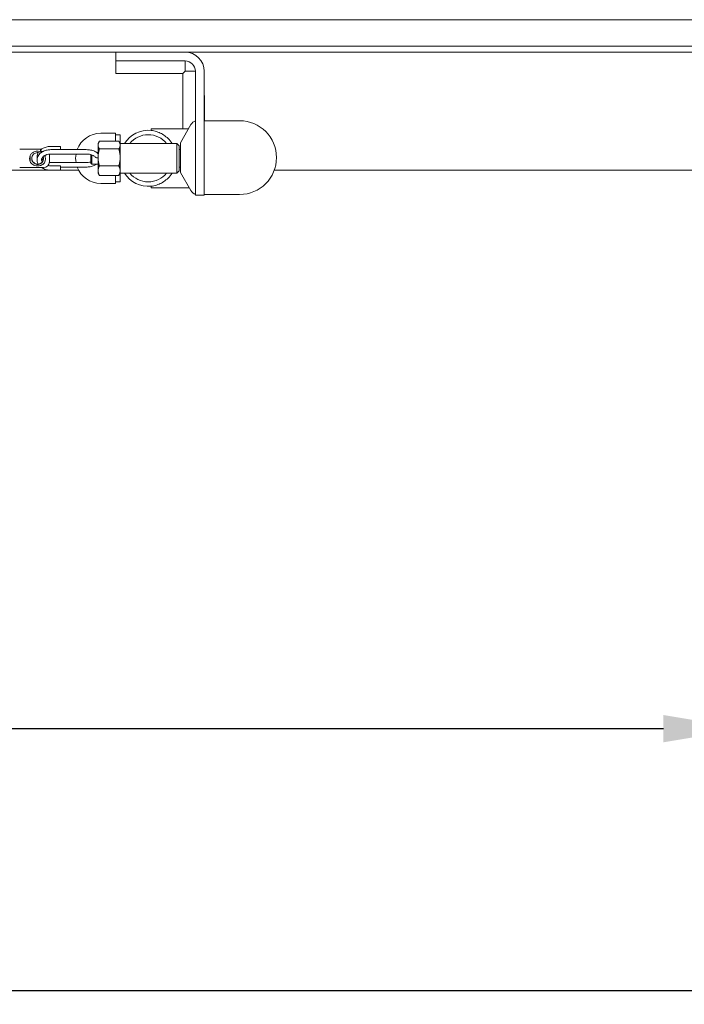
# Model space of a CAD drawing. Units: millimetres. Extents: x 0 to 4667, y 0 to 3300.
# Drawn here: x 3050 to 3275, y 2223 to 2556 of the extents above; entities that cross this region are included whole.
import ezdxf

# ---------------------------------------------------------------- set-up
doc = ezdxf.new("R2010")
doc.units = ezdxf.units.MM
doc.header["$LTSCALE"] = 11.111111
for name, color, linetype, lineweight, true_color in [('Dimensions(ISO)', 1, 'Continuous', 25, 0xff0000), ('Visible Edges(ISO)', 7, 'Continuous', 20, 0x262659), ('Visible Tangent Edges(ISO)', 7, 'Continuous', 20, 0x1a1a3e)]:
    doc.layers.add(name, color=color, linetype=linetype, lineweight=lineweight, true_color=true_color)
doc.styles.add('Ropox', font='arial.ttf')
doc.dimstyles.new('Ropox', dxfattribs={"dimscale": 11.111111, "dimtxt": 3.5, "dimasz": 2.5, "dimexe": 3.175, "dimexo": 1, "dimgap": 0.762, "dimtad": 1, "dimdec": 0, "dimlfac": 0.1, "dimrnd": 1e-08, "dimtxsty": 'Ropox', "dimcen": 0.09, "dimdle": 10, "dimclrd": 1, "dimclre": 1, "dimclrt": 1, "dimadec": 1, "dimazin": 2, "dimtfac": 1, "dimtmove": 0, "dimatfit": 3, "dimfxl": 1, "dimtolj": 1, "dimtzin": 0, "dimlwd": 25, "dimlwe": 25, "dimarcsym": 0})

# ---------------------------------------------------------------- blocks, each defined once
blk = doc.blocks.new('*D9')
at = {"layer": 'Defpoints', "color": 0, "linetype": 'Continuous', "transparency": 16777216}
for p in [(2250.92, 2316.05), (3295.92, 2316.05), (3295.92, 2316.05)]:
    blk.add_point(p, dxfattribs=at)
at = {"layer": 'Dimensions(ISO)', "color": 1, "linetype": 'Continuous', "lineweight": 25, "transparency": 16777216}
blk.add_line((2278.7, 2316.05), (3268.14, 2316.05), dxfattribs=at)
at = {"layer": 'Dimensions(ISO)', "color": 1, "linetype": 'Continuous', "transparency": 16777216}
for points in [[(2278.7, 2320.68), (2278.7, 2311.42), (2250.92, 2316.05)], [(3268.14, 2320.68), (3268.14, 2311.42), (3295.92, 2316.05)]]:
    blk.add_solid(points, dxfattribs=at)
at = {"layer": 'Dimensions(ISO)', "color": 1, "linetype": 'Continuous', "lineweight": 25, "transparency": 16777216, "insert": (2696.6, 2364.23), "char_height": 38.889, "attachment_point": 1, "style": 'Ropox'}
blk.add_mtext('\\A1;105cm', dxfattribs=at)
blk = doc.blocks.new('*D10')
at = {"layer": 'Defpoints', "color": 0, "linetype": 'Continuous', "transparency": 16777216}
for p in [(2110.92, 2227.24), (3435.92, 2227.24), (3435.92, 2227.24)]:
    blk.add_point(p, dxfattribs=at)
at = {"layer": 'Dimensions(ISO)', "color": 1, "linetype": 'Continuous', "lineweight": 25, "transparency": 16777216}
blk.add_line((2138.7, 2227.24), (3408.14, 2227.24), dxfattribs=at)
at = {"layer": 'Dimensions(ISO)', "color": 1, "linetype": 'Continuous', "transparency": 16777216}
for points in [[(2138.7, 2231.87), (2138.7, 2222.61), (2110.92, 2227.24)], [(3408.14, 2231.87), (3408.14, 2222.61), (3435.92, 2227.24)]]:
    blk.add_solid(points, dxfattribs=at)
at = {"layer": 'Dimensions(ISO)', "color": 1, "linetype": 'Continuous', "lineweight": 25, "transparency": 16777216, "insert": (2696.6, 2275.44), "char_height": 38.889, "attachment_point": 1, "style": 'Ropox'}
blk.add_mtext('\\A1;133cm', dxfattribs=at)

msp = doc.modelspace()

# ---------------------------------------------------------------- linework, layer by layer
at = {"layer": 'Visible Edges(ISO)'}
for p, q in [((1929.33, 2556.4), (3617.51, 2556.4)), ((3617.51, 2547.4), (1929.33, 2547.4)), ((1929.33, 2545.4), (3617.51, 2545.4)), ((3082.42, 2545.4), (3082.42, 2542.4)), ((3087.42, 2542.4), (3082.42, 2542.4)), ((3082.42, 2538.15), (3082.42, 2542.4)), ((3105.92, 2542.4), (3087.42, 2542.4)), ((3105.92, 2538.9), (3105.92, 2542.4)), ((3082.42, 2538.15), (3105.18, 2538.15)), ((3105.92, 2538.9), (3105.18, 2538.15)), ((3105.18, 2538.15), (3105.18, 2519.4)), ((3105.92, 2538.9), (3109.42, 2538.9)), ((3109.42, 2509.4), (3109.42, 2538.9)), ((3112.42, 2538.9), (3112.42, 2509.4)), ((3112.42, 2530.65), (3112.52, 2530.65)), ((3112.42, 2530.5), (3112.52, 2530.5)), ((3112.52, 2530.65), (3112.52, 2522.15)), ((3104.42, 2514.65), (3107.93, 2520.84)), ((3112.42, 2522.15), (3124.42, 2522.15)), ((3082.32, 2517.9), (3077.32, 2517.9)), ((3082.32, 2515.16), (3082.32, 2517.9)), ((3083.92, 2517.4), (3082.32, 2517.4)), ((3083.92, 2514.4), (3083.92, 2517.4)), ((3094.42, 2519.4), (3094.42, 2518.84)), ((3107.11, 2519.4), (3094.42, 2519.4)), ((3076.42, 2514.4), (3076.76, 2514.99)), ((3076.42, 2513.86), (3076.42, 2514.4)), ((3076.42, 2509.69), (3076.42, 2513.86)), ((3076.87, 2515.16), (3083.47, 2515.16)), ((3083.92, 2514.4), (3083.58, 2514.99)), ((3083.92, 2514.4), (3083.92, 2513.86)), ((3103.12, 2514.4), (3083.92, 2514.4)), ((3083.92, 2513.86), (3083.92, 2509.69)), ((3103.12, 2514.4), (3103.12, 2504.4)), ((3103.92, 2513.6), (3103.12, 2514.4)), ((3103.92, 2513.6), (3103.92, 2505.2)), ((3104.42, 2514.65), (3104.42, 2504.65)), ((3057.29, 2512.55), (3050.07, 2512.55)), ((3059.92, 2510.55), (3059.92, 2508.25)), ((3060.42, 2513.44), (3063.72, 2513.44)), ((3060.42, 2512.34), (3072.42, 2512.34)), ((3060.42, 2510.84), (3072.42, 2510.84)), ((3063.72, 2513.44), (3063.72, 2512.34)), ((3073.92, 2507.8), (3073.92, 2510.66)), ((3074.32, 2507.4), (3074.32, 2510.54)), ((3075.95, 2511.4), (3076.42, 2511.4)), ((3076.87, 2512.57), (3083.47, 2512.57)), ((3103.92, 2512.4), (3104.42, 2512.4)), ((3053.42, 2508.57), (3053.42, 2510)), ((3072.42, 2507.95), (3060.42, 2507.95)), ((3060.42, 2506.86), (3063.72, 2506.86)), ((3063.72, 2505.36), (3063.72, 2506.86)), ((3073.92, 2507.8), (3074.32, 2507.4)), ((3074.32, 2507.4), (3076.42, 2507.4)), ((3076.42, 2505.22), (3076.42, 2509.69)), ((3076.87, 2506.8), (3083.47, 2506.8)), ((3083.92, 2509.69), (3083.92, 2505.22)), ((3109.42, 2509.4), (3109.42, 2496.9)), ((3112.42, 2496.9), (3112.42, 2509.4)), ((2477.02, 2505.4), (3059.71, 2505.4)), ((3057.92, 2506.25), (3050.07, 2506.25)), ((3060.42, 2505.36), (3063.72, 2505.36)), ((3072.42, 2506.45), (3063.72, 2506.45)), ((3063.72, 2505.4), (3069.82, 2505.4)), ((3076.42, 2504.4), (3076.42, 2505.22)), ((3076.42, 2504.4), (3076.76, 2503.8)), ((3076.87, 2503.63), (3083.47, 2503.63)), ((3082.32, 2500.9), (3082.32, 2503.63)), ((3083.92, 2504.4), (3083.58, 2503.8)), ((3083.92, 2505.22), (3083.92, 2504.4)), ((3083.92, 2501.4), (3083.92, 2504.4)), ((3103.12, 2504.4), (3083.92, 2504.4)), ((3103.92, 2505.2), (3103.12, 2504.4)), ((3103.92, 2506.4), (3104.42, 2506.4)), ((3104.42, 2504.65), (3107.93, 2498.45)), ((3136.18, 2505.4), (3505.92, 2505.4)), ((3082.32, 2500.9), (3077.32, 2500.9)), ((3083.92, 2501.4), (3082.32, 2501.4)), ((3094.42, 2499.95), (3094.42, 2499.4)), ((3107.39, 2499.4), (3094.42, 2499.4)), ((3109.42, 2496.9), (3112.42, 2496.9)), ((3112.42, 2497.15), (3124.42, 2497.15))]:
    msp.add_line(p, q, dxfattribs=at)
for centre, radius, start, end in [((3105.92, 2538.9), 6.5, 0, 90), ((3105.92, 2538.9), 3.5, 0, 90), ((3110.54, 2519.36), 3, 111.9508, 150.4612), ((3124.42, 2509.65), 12.5, 270, 90), ((3077.32, 2509.4), 8.5, 90, 159.71), ((3093.42, 2509.4), 9.5, 83.9577, 148.2431), ((3093.42, 2509.4), 8, 38.6822, 141.3178), ((3050.07, 2512.15), 0.4, 90, 125.6591), ((3057.92, 2510.55), 2, 0, 7.7528), ((3077.32, 2509.4), 8.5, 170.1947, 189.8053), ((3057.92, 2508.25), 2, 270, 0), ((3050.07, 2506.65), 0.4, 234.3409, 270), ((3077.32, 2509.4), 8.5, 200.29, 270), ((3093.42, 2509.4), 9.5, 211.7569, 276.0423), ((3093.42, 2509.4), 8, 218.6822, 321.3178), ((3110.54, 2499.93), 3, 209.5388, 248.0492)]:
    msp.add_arc(centre, radius, start, end, dxfattribs=at)
for points, knots in [([(3094.42, 2518.84), (3094.75, 2518.81), (3095.07, 2518.76), (3095.97, 2518.57), (3096.54, 2518.39), (3098.21, 2517.69), (3099.26, 2516.99), (3100.62, 2515.63), (3101.09, 2515.05), (3101.5, 2514.39)], [0.107112, 0.107112, 0.107112, 0.107112, 0.220542, 0.220542, 0.441085, 0.441085, 0.88217, 0.88217, 1.12704, 1.12704, 1.12704, 1.12704]), ([(3057.34, 2511.49), (3057.09, 2511.62), (3056.8, 2511.71), (3056.05, 2511.84), (3055.57, 2511.83), (3054.67, 2511.61), (3054.27, 2511.39), (3053.76, 2510.91), (3053.56, 2510.63), (3053.29, 2509.99), (3053.21, 2509.63), (3053.21, 2508.93), (3053.29, 2508.56), (3053.56, 2507.94), (3053.76, 2507.68), (3054.15, 2507.32), (3054.37, 2507.19), (3054.84, 2506.98), (3055.1, 2506.91), (3055.56, 2506.84), (3055.74, 2506.83), (3055.92, 2506.83)], [-0.7292571, -0.7292571, -0.7292571, -0.7292571, -0.66389, -0.66389, -0.5706088, -0.5706088, -0.4678789, -0.4678789, -0.3901228, -0.3901228, -0.3123666, -0.3123666, -0.2346105, -0.2346105, -0.1568544, -0.1568544, -0.095541, -0.095541, -0.0367465, -0.0367465, 0, 0, 0, 0]), ([(3055.92, 2507.34), (3055.75, 2507.34), (3055.57, 2507.37), (3055.14, 2507.48), (3054.91, 2507.59), (3054.54, 2507.86), (3054.4, 2508.02), (3054.15, 2508.36), (3054.06, 2508.56), (3053.94, 2508.95), (3053.92, 2509.14), (3053.92, 2509.49), (3053.94, 2509.68), (3054.06, 2510.08), (3054.15, 2510.29), (3054.47, 2510.74), (3054.76, 2511.02), (3055.57, 2511.35), (3056.05, 2511.38), (3056.6, 2511.22), (3056.72, 2511.17), (3056.84, 2511.11)], [0, 0, 0, 0, 0.0367465, 0.0367465, 0.095541, 0.095541, 0.1568544, 0.1568544, 0.2346105, 0.2346105, 0.3123666, 0.3123666, 0.3901228, 0.3901228, 0.4678789, 0.4678789, 0.5706088, 0.5706088, 0.66389, 0.66389, 0.6942825, 0.6942825, 0.6942825, 0.6942825]), ([(3056.14, 2507.43), (3056.04, 2507.6), (3055.96, 2507.78), (3055.77, 2508.31), (3055.72, 2508.68), (3055.78, 2509.4), (3055.87, 2509.75), (3056.2, 2510.41), (3056.43, 2510.72), (3057.03, 2511.3), (3057.4, 2511.55), (3058.23, 2511.96), (3058.69, 2512.12), (3059.58, 2512.3), (3060, 2512.34), (3060.42, 2512.34)], [5.893385, 5.893385, 5.893385, 5.893385, 6.046848, 6.046848, 6.334903, 6.334903, 6.613055, 6.613055, 6.909553, 6.909553, 7.233434, 7.233434, 7.571231, 7.571231, 7.853982, 7.853982, 7.853982, 7.853982]), ([(3055.8, 2509.4), (3055.75, 2509.64), (3055.73, 2509.89), (3055.78, 2510.49), (3055.87, 2510.84), (3056.06, 2511.22), (3056.09, 2511.27), (3056.12, 2511.33)], [6.1392112, 6.1392112, 6.1392112, 6.1392112, 6.3349029, 6.3349029, 6.6130554, 6.6130554, 6.6624393, 6.6624393, 6.6624393, 6.6624393]), ([(3056.93, 2512.28), (3057.19, 2512.5), (3057.48, 2512.69), (3058.23, 2513.06), (3058.69, 2513.21), (3059.58, 2513.39), (3060, 2513.44), (3060.42, 2513.44)], [6.9801146, 6.9801146, 6.9801146, 6.9801146, 7.2334337, 7.2334337, 7.5712305, 7.5712305, 7.8539816, 7.8539816, 7.8539816, 7.8539816]), ([(3057.46, 2508.14), (3057.45, 2508.16), (3057.44, 2508.18), (3057.32, 2508.39), (3057.26, 2508.58), (3057.23, 2509.01), (3057.28, 2509.26), (3057.54, 2509.7), (3057.71, 2509.9), (3057.99, 2510.12), (3058.05, 2510.16), (3058.1, 2510.19)], [5.868033, 5.868033, 5.868033, 5.868033, 5.897482, 5.897482, 6.235145, 6.235145, 6.669234, 6.669234, 7.00682, 7.00682, 7.081048, 7.081048, 7.081048, 7.081048]), ([(3058.35, 2510.37), (3058.42, 2510.2), (3058.48, 2510.01), (3058.53, 2509.71), (3058.54, 2509.59), (3058.55, 2509.39), (3058.55, 2509.31), (3058.55, 2509.14), (3058.55, 2509.06), (3058.52, 2508.81), (3058.49, 2508.65), (3058.4, 2508.28), (3058.31, 2508.07), (3058.15, 2507.8), (3058.09, 2507.72), (3057.99, 2507.61), (3057.96, 2507.58), (3057.93, 2507.54), (3057.92, 2507.54), (3057.92, 2507.53)], [-0.5156191, -0.5156191, -0.5156191, -0.5156191, -0.4573233, -0.4573233, -0.4226743, -0.4226743, -0.3983871, -0.3983871, -0.3721858, -0.3721858, -0.3230002, -0.3230002, -0.2541519, -0.2541519, -0.2210159, -0.2210159, -0.2067196, -0.2067196, -0.2046659, -0.2046659, -0.2046659, -0.2046659]), ([(3058.55, 2510.45), (3058.58, 2510.47), (3058.63, 2510.48), (3058.94, 2510.62), (3059.24, 2510.71), (3059.84, 2510.82), (3060.13, 2510.84), (3060.42, 2510.84)], [7.261123, 7.261123, 7.261123, 7.261123, 7.3052639, 7.3052639, 7.5992512, 7.5992512, 7.8539816, 7.8539816, 7.8539816, 7.8539816]), ([(3072.42, 2512.34), (3072.92, 2512.34), (3073.43, 2512.3), (3074.39, 2512.11), (3074.85, 2511.97), (3075.68, 2511.59), (3076.06, 2511.35), (3076.39, 2511.05), (3076.4, 2511.04), (3076.42, 2511.02)], [3.141593, 3.141593, 3.141593, 3.141593, 3.483553, 3.483553, 3.828151, 3.828151, 4.177924, 4.177924, 4.196015, 4.196015, 4.196015, 4.196015]), ([(3072.42, 2510.84), (3072.77, 2510.84), (3073.13, 2510.81), (3073.79, 2510.7), (3074.11, 2510.62), (3074.65, 2510.42), (3074.89, 2510.3), (3075.14, 2510.14), (3075.2, 2510.1), (3075.25, 2510.05)], [3.1415927, 3.1415927, 3.1415927, 3.1415927, 3.4374879, 3.4374879, 3.730825, 3.730825, 4.0166833, 4.0166833, 4.11172, 4.11172, 4.11172, 4.11172]), ([(3053.92, 2509.4), (3053.92, 2509.4), (3053.92, 2509.4), (3053.93, 2509.24), (3053.95, 2509.08), (3054.04, 2508.79), (3054.09, 2508.65), (3054.23, 2508.39), (3054.31, 2508.26), (3054.55, 2508), (3054.71, 2507.86), (3055.18, 2507.57), (3055.55, 2507.45), (3055.92, 2507.45)], [0.9490583, 0.9490583, 0.9490583, 0.9490583, 0.9492265, 0.9492265, 1.0148561, 1.0148561, 1.0652296, 1.0652296, 1.1156031, 1.1156031, 1.1710394, 1.1710394, 1.2494666, 1.2494666, 1.2494666, 1.2494666]), ([(3057.81, 2509.97), (3057.81, 2509.97), (3057.81, 2509.97), (3057.9, 2509.7), (3057.93, 2509.47), (3057.91, 2509.08), (3057.89, 2508.92), (3057.8, 2508.63), (3057.75, 2508.5), (3057.61, 2508.24), (3057.53, 2508.12), (3057.29, 2507.86), (3057.13, 2507.73), (3056.66, 2507.45), (3056.29, 2507.34), (3055.92, 2507.34)], [0.8476692, 0.8476692, 0.8476692, 0.8476692, 0.8477087, 0.8477087, 0.9492265, 0.9492265, 1.0148561, 1.0148561, 1.0652296, 1.0652296, 1.1156031, 1.1156031, 1.1710394, 1.1710394, 1.2494666, 1.2494666, 1.2494666, 1.2494666]), ([(3055.92, 2506.83), (3056.3, 2506.83), (3056.69, 2506.89), (3057.26, 2507.08), (3057.47, 2507.19), (3057.75, 2507.38), (3057.84, 2507.45), (3057.92, 2507.53)], [-1.2494666, -1.2494666, -1.2494666, -1.2494666, -1.1710394, -1.1710394, -1.1156031, -1.1156031, -1.0856686, -1.0856686, -1.0856686, -1.0856686]), ([(3057.81, 2508.83), (3057.65, 2508.97), (3057.52, 2509.13), (3057.41, 2509.32), (3057.39, 2509.36), (3057.37, 2509.4)], [5.6278492, 5.6278492, 5.6278492, 5.6278492, 5.8974825, 5.8974825, 5.9606548, 5.9606548, 5.9606548, 5.9606548]), ([(3057.81, 2508.81), (3057.82, 2508.85), (3057.83, 2508.88), (3057.89, 2509.08), (3057.91, 2509.24), (3057.92, 2509.4)], [0.22130148, 0.22130148, 0.22130148, 0.22130148, 0.23461051, 0.23461051, 0.30040825, 0.30040825, 0.30040825, 0.30040825]), ([(3073.92, 2508.13), (3073.8, 2508.1), (3073.68, 2508.07), (3073.23, 2507.99), (3072.89, 2507.96), (3072.5, 2507.95), (3072.46, 2507.95), (3072.42, 2507.95)], [5.8482236, 5.8482236, 5.8482236, 5.8482236, 5.9581594, 5.9581594, 6.2509656, 6.2509656, 6.2831853, 6.2831853, 6.2831853, 6.2831853]), ([(3075.95, 2507.4), (3075.71, 2507.23), (3075.43, 2507.08), (3074.71, 2506.78), (3074.24, 2506.65), (3073.31, 2506.49), (3072.87, 2506.45), (3072.42, 2506.45)], [5.3913558, 5.3913558, 5.3913558, 5.3913558, 5.6299935, 5.6299935, 5.9795162, 5.9795162, 6.2831853, 6.2831853, 6.2831853, 6.2831853]), ([(3076.42, 2509.54), (3076.35, 2509.52), (3076.29, 2509.51), (3076.22, 2509.51), (3076.09, 2509.51), (3075.96, 2509.54), (3075.71, 2509.66), (3075.6, 2509.74), (3075.48, 2509.87), (3075.45, 2509.9), (3075.42, 2509.94)], [-0.0197282, -0.0197282, -0.0197282, -0.0197282, 0, 0, 0, 0.0384915, 0.0384915, 0.076983, 0.076983, 0.0905847, 0.0905847, 0.0905847, 0.0905847]), ([(3060.42, 2505.36), (3059.92, 2505.36), (3059.41, 2505.42), (3058.45, 2505.65), (3057.99, 2505.83), (3057.48, 2506.12), (3057.38, 2506.18), (3057.29, 2506.25)], [4.712389, 4.712389, 4.712389, 4.712389, 5.0522432, 5.0522432, 5.3921745, 5.3921745, 5.4765217, 5.4765217, 5.4765217, 5.4765217]), ([(3101.5, 2504.4), (3101.09, 2503.74), (3100.62, 2503.16), (3099.26, 2501.8), (3098.21, 2501.1), (3096.54, 2500.4), (3095.97, 2500.23), (3095.07, 2500.04), (3094.75, 2499.98), (3094.42, 2499.95)], [2.191057, 2.191057, 2.191057, 2.191057, 2.435927, 2.435927, 2.877012, 2.877012, 3.097554, 3.097554, 3.210985, 3.210985, 3.210985, 3.210985])]:
    msp.add_open_spline(points, degree=3, knots=knots, dxfattribs=at)
for points, weights in [([(3076.87, 2515.16), (3076.42, 2514.47), (3076.42, 2513.86)], [2.29474411167, 2.47224318643, 2.47224318643]), ([(3076.42, 2513.86), (3076.42, 2513.26), (3076.87, 2512.57)], [2.47224318643, 2.47224318643, 2.29474411167]), ([(3083.92, 2513.86), (3083.92, 2514.47), (3083.47, 2515.16)], [2.47224318643, 2.47224318643, 2.29474411167]), ([(3083.47, 2512.57), (3083.92, 2513.26), (3083.92, 2513.86)], [2.29474411167, 2.47224318643, 2.47224318643]), ([(3076.87, 2512.57), (3076.42, 2511.02), (3076.42, 2509.69)], [2.29474411167, 2.47224318643, 2.47224318643]), ([(3083.92, 2509.69), (3083.92, 2511.02), (3083.47, 2512.57)], [2.47224318643, 2.47224318643, 2.29474411167]), ([(3076.42, 2509.69), (3076.42, 2508.35), (3076.87, 2506.8)], [2.47224318643, 2.47224318643, 2.29474411167]), ([(3076.87, 2506.8), (3076.42, 2505.95), (3076.42, 2505.22)], [2.29474411167, 2.47224318643, 2.47224318643]), ([(3083.47, 2506.8), (3083.92, 2508.35), (3083.92, 2509.69)], [2.29474411167, 2.47224318643, 2.47224318643]), ([(3083.92, 2505.22), (3083.92, 2505.95), (3083.47, 2506.8)], [2.47224318643, 2.47224318643, 2.29474411167]), ([(3076.42, 2505.22), (3076.42, 2504.48), (3076.87, 2503.63)], [2.47224318643, 2.47224318643, 2.29474411167]), ([(3076.87, 2503.63), (3076.81, 2503.72), (3076.76, 2503.8)], [2.29474411167, 2.31519270992, 2.33328554844]), ([(3083.47, 2503.63), (3083.92, 2504.48), (3083.92, 2505.22)], [2.29474411167, 2.47224318643, 2.47224318643]), ([(3083.58, 2503.8), (3083.53, 2503.72), (3083.47, 2503.63)], [2.33328554844, 2.31519270992, 2.29474411167])]:
    msp.add_rational_spline(points, weights, degree=2, dxfattribs=at)
for points in [[(3076.24, 2511.18), (3076.3, 2511.18), (3076.36, 2511.18), (3076.42, 2511.17)], [(3055.92, 2507.45), (3055.99, 2507.45), (3056.05, 2507.46), (3056.12, 2507.46)], [(3060.42, 2506.86), (3060.09, 2506.86), (3059.76, 2506.89), (3059.45, 2506.96)], [(3060.42, 2507.95), (3060.25, 2507.95), (3060.07, 2507.96), (3059.9, 2507.98)]]:
    msp.add_open_spline(points, degree=3, dxfattribs=at)
at = {"layer": 'Visible Tangent Edges(ISO)'}
for points, knots in [([(3056.93, 2512.28), (3056.93, 2512.28), (3056.93, 2512.28), (3056.89, 2512.24), (3056.87, 2512.21), (3056.86, 2512.12), (3056.88, 2512.07), (3056.94, 2511.97), (3057, 2511.91), (3057.16, 2511.8), (3057.26, 2511.75), (3057.46, 2511.68), (3057.53, 2511.67), (3057.61, 2511.65)], [-0.2537768, -0.2537768, -0.2537768, -0.2537768, -0.2522498, -0.2522498, -0.213336, -0.213336, -0.1697619, -0.1697619, -0.1195831, -0.1195831, -0.0630157, -0.0630157, -0.0354808, -0.0354808, -0.0354808, -0.0354808]), ([(3056.14, 2507.43), (3056.14, 2507.43), (3056.14, 2507.43), (3056.16, 2507.42), (3056.19, 2507.42), (3056.29, 2507.43), (3056.35, 2507.44), (3056.49, 2507.47), (3056.57, 2507.49), (3056.74, 2507.56), (3056.82, 2507.6), (3056.98, 2507.69), (3057.05, 2507.73), (3057.18, 2507.83), (3057.24, 2507.89), (3057.34, 2507.98), (3057.38, 2508.03), (3057.44, 2508.11), (3057.46, 2508.13), (3057.46, 2508.14), (3057.46, 2508.14), (3057.46, 2508.14)], [-0.5472513, -0.5472513, -0.5472513, -0.5472513, -0.538089, -0.538089, -0.5045488, -0.5045488, -0.4733887, -0.4733887, -0.4432464, -0.4432464, -0.4141542, -0.4141542, -0.3861989, -0.3861989, -0.3573791, -0.3573791, -0.3249194, -0.3249194, -0.2808755, -0.2808755, -0.2721434, -0.2721434, -0.2721434, -0.2721434]), ([(3057.45, 2508.16), (3057.47, 2508.18), (3057.48, 2508.2), (3057.55, 2508.29), (3057.6, 2508.37), (3057.68, 2508.51), (3057.71, 2508.57), (3057.77, 2508.69), (3057.78, 2508.74), (3057.8, 2508.79), (3057.8, 2508.8), (3057.81, 2508.81)], [-0.1268728, -0.1268728, -0.1268728, -0.1268728, -0.1189614, -0.1189614, -0.0919023, -0.0919023, -0.0653324, -0.0653324, -0.0364867, -0.0364867, -0.019096, -0.019096, -0.019096, -0.019096])]:
    msp.add_open_spline(points, degree=3, knots=knots, dxfattribs=at)
for points in [[(3058.1, 2510.19), (3058.19, 2510.26), (3058.27, 2510.31), (3058.35, 2510.37)], [(3058.35, 2510.37), (3058.42, 2510.4), (3058.49, 2510.42), (3058.55, 2510.45)]]:
    msp.add_open_spline(points, degree=3, dxfattribs=at)

# ---------------------------------------------------------------- dimensions: what is measured, and where the dimension line sits
at = {"layer": 'Dimensions(ISO)', "color": 1, "linetype": 'Continuous', "lineweight": 25, "true_color": 0xff0000}
for base, p1, p2, picture, middle in [((3295.91982184, 2316.05170279), (2250.91982184, 2316.05170279), (3295.91982184, 2316.05170279), '*D9', (2773.41982184, 2316.05170279)), ((3435.91982184, 2227.23561946), (2110.91982184, 2227.23561946), (3435.91982184, 2227.23561946), '*D10', (2773.41982184, 2227.23561946))]:
    dim = msp.add_linear_dim(base=base, p1=p1, p2=p2, angle=180, text='<>cm', dimstyle='Ropox', override={"dimgap": 0.762, "dimdec": 0, "dimlfac": 0.1, "dimse1": 1, "dimse2": 1, "dimtol": 0, "dimlim": 0, "dimtp": 0, "dimtm": 0, "dimtdec": 2, "dimtofl": 0, "dimatfit": 1}, dxfattribs=at)
    dim.commit()
    dim.dimension.update_dxf_attribs({"geometry": picture, "text_midpoint": middle, "dimtype": 160})

doc.saveas('drawing.dxf')
